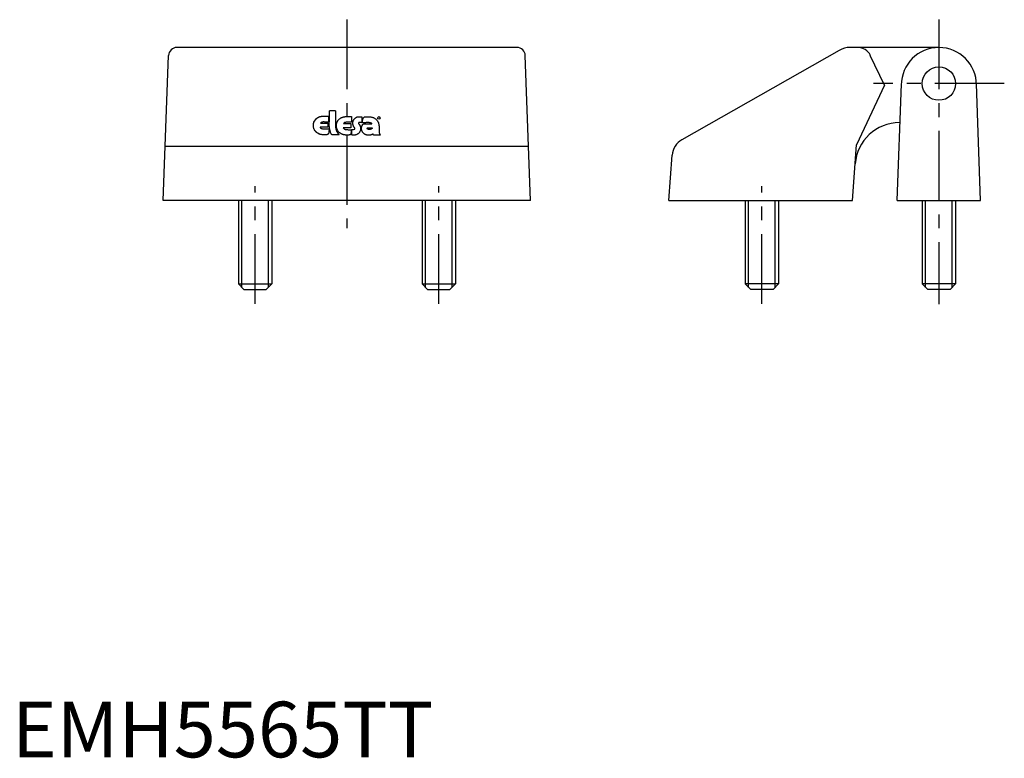
# Model space of a CAD drawing. Extents: x 1 to 346, y 0 to 228.
# Drawn here: x 1 to 178, y 0 to 133 of the extents above; entities that cross this region are included whole.
import ezdxf

# ---------------------------------------------------------------- set-up
doc = ezdxf.new("R2010")
doc.units = 0
doc.header["$LTSCALE"] = 10
doc.header["$MEASUREMENT"] = 0
doc.linetypes.add('CENTER', pattern=[2, 1.25, -0.25, 0.25, -0.25])
doc.layers.get('0').update_dxf_attribs({"linetype": 'CONTINUOUS'})
doc.layers.add('1', color=1, linetype='CENTER')
doc.layers.add('3', color=3, linetype='CONTINUOUS')
doc.styles.add('Standard1', font='ARIAL.TTF')

msp = doc.modelspace()

# ---------------------------------------------------------------- linework, layer by layer
for p, q in [((90.72, 127.6), (29.63, 127.6)), ((153.53, 127.6), (150.59, 127.6)), ((156.73, 127.6), (150.59, 127.6)), ((166.53, 127.6), (153.53, 127.6)), ((27.17, 100.1), (28.13, 126.15)), ((93.17, 100.1), (92.22, 126.15)), ((148.61, 127.07), (120.36, 111.02)), ((156.78, 120.85), (154.21, 126.18)), ((156.78, 120.85), (151.73, 110.1)), ((159.03, 100.1), (159.79, 121.09)), ((174.03, 100.1), (173.28, 121.09)), ((159.54, 114.1), (159.47, 114.1)), ((151.03, 100.1), (151.73, 110.1)), ((118.03, 100.1), (118.6, 108.22)), ((93.17, 100.1), (27.17, 100.1)), ((40.67, 100.1), (40.67, 85.1)), ((46.67, 100.1), (46.67, 85.1)), ((73.67, 100.1), (73.67, 85.1)), ((79.67, 100.1), (79.67, 85.1)), ((118.03, 100.1), (151.03, 100.1)), ((131.73, 100.1), (131.73, 85.1)), ((137.73, 100.1), (137.73, 85.1)), ((159.03, 100.1), (174.03, 100.1)), ((163.53, 100.1), (163.53, 85.1)), ((169.53, 100.1), (169.53, 85.1)), ((40.67, 85.1), (41.67, 84.1)), ((40.67, 85.1), (46.67, 85.1)), ((46.67, 85.1), (45.67, 84.1)), ((73.67, 85.1), (79.67, 85.1)), ((73.67, 85.1), (74.67, 84.1)), ((79.67, 85.1), (78.67, 84.1)), ((131.73, 85.1), (132.73, 84.1)), ((137.73, 85.1), (131.73, 85.1)), ((137.73, 85.1), (136.73, 84.1)), ((169.53, 85.1), (163.53, 85.1)), ((163.53, 85.1), (164.53, 84.1)), ((169.53, 85.1), (168.53, 84.1)), ((41.67, 84.1), (45.67, 84.1)), ((74.67, 84.1), (78.67, 84.1)), ((136.73, 84.1), (132.73, 84.1)), ((168.53, 84.1), (164.53, 84.1))]:
    msp.add_line(p, q)
msp.add_circle((166.53, 121.1), 3)
for centre, radius, start, end in [((29.63, 126.1), 1.5, 90, 178.0215), ((90.72, 126.1), 1.5, 1.9785, 90), ((150.59, 123.6), 4, 90, 119.6008), ((151.96, 125.1), 2.5, 25.71, 90), ((166.53, 120.85), 6.75, 0, 180), ((159.47, 106.1), 8, 90, 176.0219), ((122.09, 107.98), 3.5, 119.6008, 176.0219)]:
    msp.add_arc(centre, radius, start, end)
at = {"layer": '1'}
for p, q in [((60.17, 132.6), (60.17, 115.18)), ((166.53, 132.6), (166.53, 81.45)), ((178.28, 121.1), (154.78, 121.1)), ((60.17, 111.84), (60.17, 95.1)), ((43.67, 81.53), (43.67, 102.67)), ((76.67, 81.53), (76.67, 102.67)), ((134.73, 81.53), (134.73, 102.67))]:
    msp.add_line(p, q, dxfattribs=at)
at = {"layer": '3'}
for p, q in [((54.91, 114.98), (54.93, 115)), ((54.93, 115), (54.98, 115.03)), ((54.98, 115.03), (54.99, 115.03)), ((54.99, 115.03), (55.01, 115.04)), ((55.01, 115.04), (55.03, 115.06)), ((55.03, 115.06), (55.05, 115.07)), ((55.05, 115.07), (55.07, 115.07)), ((55.07, 115.07), (55.09, 115.09)), ((55.09, 115.09), (55.11, 115.09)), ((55.11, 115.09), (55.13, 115.1)), ((55.13, 115.1), (55.14, 115.11)), ((55.14, 115.11), (55.17, 115.12)), ((55.17, 115.12), (55.19, 115.13)), ((55.19, 115.13), (55.2, 115.13)), ((55.2, 115.13), (55.22, 115.15)), ((55.22, 115.15), (55.24, 115.16)), ((55.24, 115.16), (55.28, 115.18)), ((55.28, 115.18), (55.31, 115.19)), ((55.31, 115.19), (55.34, 115.19)), ((55.34, 115.19), (55.37, 115.2)), ((55.37, 115.2), (55.4, 115.21)), ((55.4, 115.21), (55.43, 115.21)), ((55.43, 115.21), (55.46, 115.22)), ((55.46, 115.22), (55.49, 115.22)), ((55.49, 115.22), (55.52, 115.22)), ((55.52, 115.22), (55.55, 115.23)), ((55.55, 115.23), (55.58, 115.24)), ((55.58, 115.24), (55.61, 115.24)), ((55.61, 115.24), (55.64, 115.24)), ((55.64, 115.24), (55.67, 115.25)), ((55.67, 115.25), (55.7, 115.25)), ((55.7, 115.25), (55.76, 115.25)), ((55.76, 115.25), (56.87, 115.26)), ((55.76, 115.25), (55.76, 115.25)), ((56.87, 115.26), (56.86, 114.22)), ((58.1, 116.24), (57.02, 116.24)), ((57.04, 115.04), (57.02, 116.24)), ((57.04, 114.89), (57.04, 115.04)), ((58.1, 116.24), (58.1, 116.04)), ((58.1, 116.04), (58.1, 115.78)), ((58.1, 115.78), (58.1, 115.55)), ((58.1, 115.55), (58.1, 115.31)), ((58.1, 115.31), (58.11, 115.06)), ((58.11, 115.06), (58.11, 114.81)), ((59.14, 114.98), (59.22, 115.01)), ((59.22, 115.01), (59.3, 115.04)), ((59.3, 115.04), (59.38, 115.07)), ((59.38, 115.07), (59.47, 115.1)), ((59.47, 115.1), (59.55, 115.12)), ((59.55, 115.12), (59.73, 115.16)), ((59.73, 115.16), (59.74, 115.16)), ((59.74, 115.16), (59.74, 115.16)), ((59.74, 115.16), (59.75, 115.16)), ((59.75, 115.16), (59.76, 115.16)), ((59.76, 115.16), (59.77, 115.16)), ((59.77, 115.16), (59.78, 115.16)), ((59.77, 115.16), (59.77, 115.16)), ((59.78, 115.16), (59.79, 115.16)), ((59.79, 115.16), (59.79, 115.16)), ((59.79, 115.16), (59.8, 115.16)), ((59.8, 115.17), (59.81, 115.17)), ((59.8, 115.17), (59.8, 115.17)), ((59.8, 115.16), (59.8, 115.17)), ((59.81, 115.17), (59.82, 115.17)), ((59.82, 115.17), (59.83, 115.18)), ((59.83, 115.18), (59.83, 115.18)), ((59.83, 115.18), (60.98, 115.18)), ((60.98, 115.18), (60.99, 115.11)), ((60.99, 115.11), (61, 115.05)), ((61, 115.05), (61, 114.99)), ((61, 114.99), (61, 114.92)), ((61.77, 114.98), (61.82, 115.02)), ((61.82, 115.02), (61.89, 115.05)), ((61.89, 115.05), (61.95, 115.08)), ((61.95, 115.08), (62.01, 115.11)), ((62.01, 115.11), (62.08, 115.13)), ((62.08, 115.13), (62.22, 115.16)), ((62.22, 115.16), (62.25, 115.16)), ((62.25, 115.16), (62.29, 115.16)), ((62.29, 115.16), (62.34, 115.16)), ((62.34, 115.16), (62.38, 115.16)), ((62.38, 115.16), (62.42, 115.16)), ((62.42, 115.16), (62.46, 115.16)), ((62.46, 115.16), (62.5, 115.16)), ((62.5, 115.16), (62.54, 115.16)), ((62.54, 115.16), (62.58, 115.16)), ((62.58, 115.16), (62.62, 115.16)), ((62.62, 115.16), (62.67, 115.16)), ((62.67, 115.16), (62.7, 115.16)), ((62.7, 115.16), (62.74, 115.16)), ((62.74, 115.16), (62.79, 115.16)), ((62.79, 115.16), (62.87, 115.16)), ((62.87, 115.16), (62.87, 114.12)), ((63.11, 114.92), (63.33, 115.12)), ((63.33, 115.12), (63.38, 115.13)), ((63.38, 115.13), (63.43, 115.13)), ((63.43, 115.13), (63.48, 115.14)), ((63.48, 115.14), (63.53, 115.14)), ((63.53, 115.14), (63.58, 115.14)), ((63.58, 115.14), (63.63, 115.15)), ((63.63, 115.15), (63.68, 115.15)), ((63.68, 115.15), (63.73, 115.15)), ((63.73, 115.15), (63.78, 115.15)), ((63.78, 115.15), (63.83, 115.15)), ((63.83, 115.15), (63.88, 115.15)), ((63.88, 115.15), (63.93, 115.15)), ((63.93, 115.15), (63.98, 115.15)), ((63.98, 115.15), (64.03, 115.15)), ((64.03, 115.15), (64.13, 115.16)), ((64.13, 115.16), (64.25, 115.16)), ((64.25, 115.16), (64.37, 115.15)), ((64.37, 115.15), (64.48, 115.13)), ((64.48, 115.13), (64.6, 115.1)), ((64.6, 115.1), (64.71, 115.07)), ((64.71, 115.07), (64.81, 115.04)), ((64.81, 115.04), (64.92, 115)), ((64.92, 115), (65.02, 114.95)), ((54.15, 113.68), (54.16, 113.78)), ((54.15, 113.58), (54.15, 113.68)), ((54.15, 113.48), (54.15, 113.58)), ((54.15, 113.38), (54.15, 113.48)), ((54.17, 113.29), (54.15, 113.38)), ((54.16, 113.78), (54.17, 113.87)), ((54.17, 113.87), (54.19, 113.97)), ((54.19, 113.19), (54.17, 113.29)), ((54.19, 113.97), (54.22, 114.06)), ((54.22, 114.06), (54.25, 114.16)), ((54.25, 114.16), (54.33, 114.35)), ((54.33, 114.35), (54.34, 114.36)), ((54.34, 114.36), (54.35, 114.38)), ((54.35, 114.38), (54.36, 114.4)), ((54.36, 114.4), (54.38, 114.42)), ((54.38, 114.42), (54.39, 114.44)), ((54.39, 114.44), (54.4, 114.45)), ((54.4, 114.45), (54.41, 114.47)), ((54.41, 114.47), (54.42, 114.48)), ((54.42, 114.48), (54.44, 114.5)), ((54.44, 114.51), (54.45, 114.53)), ((54.44, 114.5), (54.44, 114.51)), ((54.45, 114.53), (54.47, 114.55)), ((54.47, 114.55), (54.48, 114.56)), ((54.48, 114.58), (54.51, 114.62)), ((54.48, 114.56), (54.48, 114.58)), ((54.51, 114.62), (54.68, 114.82)), ((54.68, 114.82), (54.7, 114.83)), ((54.7, 114.83), (54.72, 114.84)), ((54.72, 114.84), (54.74, 114.85)), ((54.74, 114.85), (54.75, 114.86)), ((54.75, 114.86), (54.77, 114.88)), ((54.77, 114.88), (54.78, 114.89)), ((54.78, 114.89), (54.8, 114.91)), ((54.8, 114.91), (54.82, 114.92)), ((54.82, 114.92), (54.83, 114.94)), ((54.83, 114.94), (54.85, 114.95)), ((54.85, 114.95), (54.87, 114.96)), ((54.87, 114.96), (54.89, 114.97)), ((54.89, 114.97), (54.91, 114.98)), ((55.35, 113.25), (55.34, 113.23)), ((55.34, 113.23), (55.34, 113.23)), ((55.34, 113.23), (55.34, 113.22)), ((55.34, 113.22), (55.35, 113.22)), ((55.36, 113.25), (55.35, 113.25)), ((55.35, 113.25), (55.35, 113.25)), ((55.37, 113.26), (55.36, 113.25)), ((55.38, 113.26), (55.37, 113.26)), ((55.55, 113.27), (55.38, 113.26)), ((55.55, 114.12), (55.41, 114.02)), ((55.41, 114.02), (55.41, 114.02)), ((55.41, 114.02), (55.41, 114.01)), ((55.41, 114.01), (55.41, 114)), ((55.41, 114), (55.41, 114)), ((55.41, 114), (55.41, 113.99)), ((55.41, 113.99), (55.42, 113.99)), ((55.42, 113.99), (55.42, 113.99)), ((55.42, 113.99), (55.42, 113.99)), ((55.42, 113.99), (56.74, 113.98)), ((55.64, 114.16), (55.55, 114.12)), ((55.64, 113.27), (55.55, 113.27)), ((55.72, 114.18), (55.64, 114.16)), ((55.72, 113.27), (55.64, 113.27)), ((55.81, 114.2), (55.72, 114.18)), ((55.81, 113.27), (55.72, 113.27)), ((55.91, 114.21), (55.81, 114.2)), ((55.9, 113.27), (55.81, 113.27)), ((55.99, 113.26), (55.9, 113.27)), ((56, 114.21), (55.91, 114.21)), ((56.08, 113.26), (55.99, 113.26)), ((56.09, 114.21), (56, 114.21)), ((56.17, 113.26), (56.08, 113.26)), ((56.2, 114.2), (56.09, 114.21)), ((56.26, 113.26), (56.17, 113.26)), ((56.29, 114.2), (56.2, 114.2)), ((56.35, 113.26), (56.26, 113.26)), ((56.39, 114.2), (56.29, 114.2)), ((56.44, 113.26), (56.35, 113.26)), ((56.49, 114.19), (56.39, 114.2)), ((56.53, 113.26), (56.44, 113.26)), ((56.58, 114.19), (56.49, 114.19)), ((56.61, 113.26), (56.53, 113.26)), ((56.68, 114.19), (56.58, 114.19)), ((56.7, 113.27), (56.61, 113.26)), ((56.77, 114.2), (56.68, 114.19)), ((56.78, 113.28), (56.7, 113.27)), ((56.74, 113.98), (56.74, 113.94)), ((56.74, 113.94), (56.76, 113.9)), ((56.76, 113.9), (56.76, 113.85)), ((56.76, 113.85), (56.76, 113.81)), ((56.76, 113.81), (56.77, 113.76)), ((56.86, 114.22), (56.77, 114.2)), ((56.77, 113.76), (56.77, 113.72)), ((56.77, 113.72), (56.77, 113.67)), ((56.77, 113.67), (56.77, 113.63)), ((56.77, 113.63), (56.77, 113.58)), ((56.77, 113.58), (56.77, 113.54)), ((56.77, 113.54), (56.77, 113.49)), ((56.77, 113.49), (56.77, 113.44)), ((56.77, 113.44), (56.77, 113.4)), ((56.77, 113.4), (56.77, 113.36)), ((56.77, 113.36), (56.78, 113.28)), ((57.01, 114.08), (57.02, 114.33)), ((57.01, 113.83), (57.01, 114.08)), ((57.01, 113.59), (57.01, 113.83)), ((57.03, 113.36), (57.01, 113.59)), ((57.02, 114.33), (57.03, 114.6)), ((57.03, 114.6), (57.04, 114.89)), ((57.05, 113.13), (57.03, 113.36)), ((58.11, 114.81), (58.12, 114.56)), ((58.12, 114.56), (58.12, 114.32)), ((58.12, 114.32), (58.12, 114.09)), ((58.12, 114.09), (58.12, 113.87)), ((58.12, 113.87), (58.12, 113.67)), ((58.12, 113.67), (58.13, 113.49)), ((58.13, 113.49), (58.13, 113.34)), ((58.13, 113.34), (58.13, 113.22)), ((58.27, 113.62), (58.28, 113.68)), ((58.27, 113.57), (58.27, 113.62)), ((58.27, 113.52), (58.27, 113.57)), ((58.27, 113.46), (58.27, 113.52)), ((58.27, 113.4), (58.27, 113.46)), ((58.28, 113.35), (58.27, 113.4)), ((58.28, 113.78), (58.3, 113.84)), ((58.28, 113.73), (58.28, 113.78)), ((58.28, 113.68), (58.28, 113.73)), ((58.28, 113.29), (58.28, 113.35)), ((58.29, 113.24), (58.28, 113.29)), ((58.33, 113.08), (58.29, 113.24)), ((58.3, 113.89), (58.31, 113.94)), ((58.3, 113.84), (58.3, 113.89)), ((58.31, 113.94), (58.33, 113.99)), ((58.33, 113.99), (58.36, 114.1)), ((58.36, 114.1), (58.37, 114.12)), ((58.37, 114.12), (58.38, 114.14)), ((58.38, 114.14), (58.39, 114.17)), ((58.39, 114.17), (58.4, 114.19)), ((58.4, 114.19), (58.42, 114.21)), ((58.42, 114.21), (58.43, 114.24)), ((58.43, 114.24), (58.44, 114.26)), ((58.44, 114.26), (58.45, 114.29)), ((58.45, 114.29), (58.46, 114.31)), ((58.46, 114.31), (58.48, 114.33)), ((58.48, 114.33), (58.49, 114.36)), ((58.49, 114.36), (58.5, 114.38)), ((58.5, 114.38), (58.51, 114.41)), ((58.51, 114.41), (58.52, 114.43)), ((58.52, 114.43), (58.55, 114.48)), ((58.55, 114.48), (58.61, 114.55)), ((58.61, 114.55), (58.67, 114.62)), ((58.67, 114.62), (58.73, 114.68)), ((58.73, 114.68), (58.79, 114.74)), ((58.79, 114.74), (58.86, 114.79)), ((58.86, 114.79), (58.93, 114.85)), ((58.93, 114.85), (59, 114.89)), ((59, 114.89), (59.07, 114.94)), ((59.07, 114.94), (59.14, 114.98)), ((59.67, 114.05), (59.53, 113.94)), ((59.53, 113.94), (59.53, 113.94)), ((59.53, 113.94), (59.53, 113.93)), ((59.53, 113.93), (59.53, 113.93)), ((59.53, 113.93), (59.53, 113.92)), ((59.53, 113.92), (59.53, 113.92)), ((59.53, 113.92), (59.53, 113.91)), ((59.53, 113.91), (59.54, 113.91)), ((59.54, 113.91), (59.54, 113.91)), ((59.54, 113.91), (59.55, 113.91)), ((59.55, 113.91), (59.56, 113.91)), ((59.56, 113.91), (60.88, 113.91)), ((59.75, 114.09), (59.67, 114.05)), ((59.83, 114.12), (59.75, 114.09)), ((59.92, 114.14), (59.83, 114.12)), ((60.01, 114.15), (59.92, 114.14)), ((60.11, 114.17), (60.01, 114.15)), ((60.2, 114.17), (60.11, 114.17)), ((60.3, 114.17), (60.2, 114.17)), ((60.4, 114.17), (60.3, 114.17)), ((60.5, 114.17), (60.4, 114.17)), ((60.6, 114.16), (60.5, 114.17)), ((60.71, 114.16), (60.6, 114.16)), ((60.8, 114.16), (60.71, 114.16)), ((60.9, 114.17), (60.8, 114.16)), ((60.88, 113.91), (60.88, 113.85)), ((60.88, 113.85), (60.88, 113.79)), ((60.88, 113.79), (60.89, 113.74)), ((60.89, 113.74), (60.89, 113.7)), ((60.89, 113.7), (60.89, 113.65)), ((60.89, 113.65), (60.89, 113.61)), ((60.89, 113.61), (60.89, 113.57)), ((60.89, 113.57), (60.89, 113.53)), ((60.89, 113.53), (60.89, 113.5)), ((60.89, 113.5), (60.89, 113.46)), ((60.89, 113.46), (60.89, 113.43)), ((60.89, 113.43), (60.89, 113.39)), ((60.89, 113.39), (60.9, 113.35)), ((61.01, 114.18), (60.9, 114.17)), ((60.9, 113.35), (60.9, 113.32)), ((60.9, 113.32), (60.9, 113.25)), ((60.9, 113.25), (60.9, 113.24)), ((60.9, 113.24), (60.9, 113.23)), ((60.9, 113.23), (60.9, 113.23)), ((60.9, 113.23), (60.9, 113.22)), ((60.9, 113.22), (60.9, 113.22)), ((61, 114.49), (60.99, 114.42)), ((60.99, 114.42), (61, 114.36)), ((61, 114.92), (61, 114.86)), ((61, 114.86), (61, 114.8)), ((61, 114.8), (61, 114.74)), ((61, 114.74), (61, 114.68)), ((61, 114.68), (61, 114.62)), ((61, 114.62), (61, 114.55)), ((61, 114.55), (61, 114.49)), ((61, 114.36), (61, 114.3)), ((61, 114.3), (61.01, 114.18)), ((61.23, 114.09), (61.25, 114.22)), ((61.23, 114.02), (61.23, 114.09)), ((61.23, 113.96), (61.23, 114.02)), ((61.24, 113.89), (61.23, 113.96)), ((61.24, 113.82), (61.24, 113.89)), ((61.25, 113.76), (61.24, 113.82)), ((61.25, 114.22), (61.26, 114.24)), ((61.27, 113.69), (61.25, 113.76)), ((61.26, 114.24), (61.27, 114.26)), ((61.27, 114.27), (61.28, 114.29)), ((61.27, 114.26), (61.27, 114.27)), ((61.28, 113.63), (61.27, 113.69)), ((61.28, 114.33), (61.29, 114.34)), ((61.28, 114.31), (61.28, 114.33)), ((61.28, 114.29), (61.28, 114.31)), ((61.3, 113.57), (61.28, 113.63)), ((61.29, 114.36), (61.3, 114.38)), ((61.29, 114.34), (61.29, 114.36)), ((61.3, 114.41), (61.31, 114.42)), ((61.3, 114.39), (61.3, 114.41)), ((61.3, 114.38), (61.3, 114.39)), ((61.33, 113.5), (61.3, 113.57)), ((61.31, 114.44), (61.32, 114.45)), ((61.31, 114.42), (61.31, 114.44)), ((61.32, 114.45), (61.34, 114.48)), ((61.35, 113.45), (61.33, 113.5)), ((61.34, 114.53), (61.34, 114.54)), ((61.34, 114.54), (61.35, 114.54)), ((61.34, 114.52), (61.34, 114.53)), ((61.34, 114.53), (61.34, 114.53)), ((61.34, 114.51), (61.34, 114.52)), ((61.34, 114.5), (61.34, 114.51)), ((61.34, 114.51), (61.34, 114.51)), ((61.34, 114.49), (61.34, 114.5)), ((61.34, 114.5), (61.34, 114.5)), ((61.34, 114.48), (61.34, 114.49)), ((61.34, 114.48), (61.34, 114.48)), ((61.35, 114.54), (61.35, 114.55)), ((61.35, 114.55), (61.36, 114.55)), ((61.38, 113.39), (61.35, 113.45)), ((61.36, 114.56), (61.4, 114.61)), ((61.36, 114.55), (61.36, 114.56)), ((61.41, 113.34), (61.38, 113.39)), ((61.4, 114.61), (61.43, 114.66)), ((61.45, 113.29), (61.41, 113.34)), ((61.43, 114.66), (61.48, 114.71)), ((61.48, 113.24), (61.45, 113.29)), ((61.48, 114.71), (61.52, 114.77)), ((61.59, 113.14), (61.48, 113.24)), ((61.52, 114.77), (61.57, 114.82)), ((61.57, 114.82), (61.61, 114.86)), ((61.61, 114.86), (61.66, 114.9)), ((61.66, 114.9), (61.72, 114.94)), ((61.72, 114.94), (61.77, 114.98)), ((62.28, 113.99), (62.27, 113.98)), ((62.27, 113.98), (62.27, 113.97)), ((62.27, 113.97), (62.27, 113.95)), ((62.27, 113.95), (62.28, 113.94)), ((62.29, 114.04), (62.28, 114.03)), ((62.28, 114.03), (62.28, 114.02)), ((62.28, 114.02), (62.28, 114)), ((62.28, 114), (62.28, 113.99)), ((62.28, 113.94), (62.28, 113.93)), ((62.28, 113.93), (62.29, 113.9)), ((62.3, 114.06), (62.29, 114.05)), ((62.29, 114.05), (62.29, 114.04)), ((62.29, 113.9), (62.3, 113.88)), ((62.31, 114.07), (62.3, 114.06)), ((62.3, 113.88), (62.31, 113.87)), ((62.32, 114.08), (62.31, 114.07)), ((62.31, 113.87), (62.32, 113.86)), ((62.33, 114.09), (62.32, 114.08)), ((62.32, 113.86), (62.33, 113.85)), ((62.4, 114.09), (62.33, 114.09)), ((62.33, 113.85), (62.34, 113.83)), ((62.34, 113.83), (62.35, 113.82)), ((62.35, 113.82), (62.37, 113.8)), ((62.37, 113.8), (62.38, 113.79)), ((62.38, 113.79), (62.39, 113.77)), ((62.39, 113.77), (62.4, 113.75)), ((62.43, 114.1), (62.4, 114.09)), ((62.4, 113.75), (62.41, 113.74)), ((62.41, 113.74), (62.43, 113.72)), ((62.46, 114.1), (62.43, 114.1)), ((62.43, 113.72), (62.43, 113.7)), ((62.43, 113.7), (62.44, 113.69)), ((62.44, 113.69), (62.47, 113.66)), ((62.49, 114.1), (62.46, 114.1)), ((62.47, 113.66), (62.5, 113.59)), ((62.52, 114.1), (62.49, 114.1)), ((62.5, 113.59), (62.53, 113.52)), ((62.55, 114.1), (62.52, 114.1)), ((62.53, 113.52), (62.56, 113.44)), ((62.58, 114.1), (62.55, 114.1)), ((62.56, 113.44), (62.58, 113.37)), ((62.61, 114.1), (62.58, 114.1)), ((62.58, 113.37), (62.6, 113.3)), ((62.6, 113.3), (62.61, 113.23)), ((62.65, 114.09), (62.61, 114.1)), ((62.61, 113.23), (62.62, 113.15)), ((62.68, 114.09), (62.65, 114.09)), ((62.73, 114.09), (62.68, 114.09)), ((62.77, 114.09), (62.73, 114.09)), ((62.82, 114.09), (62.77, 114.09)), ((62.81, 113.2), (62.82, 113.26)), ((62.87, 114.1), (62.82, 114.09)), ((62.82, 113.26), (62.83, 113.32)), ((62.83, 113.32), (62.84, 113.38)), ((62.84, 113.38), (62.86, 113.44)), ((62.86, 113.44), (62.88, 113.49)), ((62.87, 114.12), (62.87, 114.11)), ((62.87, 114.11), (62.88, 114.11)), ((62.93, 114.11), (62.87, 114.1)), ((62.88, 114.11), (62.89, 114.12)), ((62.88, 113.49), (62.9, 113.55)), ((62.89, 114.12), (62.91, 114.16)), ((62.9, 113.55), (62.92, 113.6)), ((62.91, 114.16), (62.94, 114.21)), ((62.92, 113.6), (62.95, 113.65)), ((63.15, 114.08), (62.93, 114.11)), ((62.94, 114.21), (62.96, 114.26)), ((62.95, 113.65), (62.97, 113.7)), ((62.96, 114.26), (62.97, 114.31)), ((62.97, 114.31), (62.98, 114.36)), ((62.97, 113.7), (63, 113.75)), ((62.98, 114.36), (62.99, 114.41)), ((62.99, 114.41), (63, 114.46)), ((63, 114.51), (63.01, 114.57)), ((63, 114.46), (63, 114.51)), ((63, 113.75), (63.08, 113.84)), ((63.01, 114.57), (63.02, 114.62)), ((63.02, 114.62), (63.03, 114.67)), ((63.03, 114.72), (63.05, 114.77)), ((63.03, 114.67), (63.03, 114.72)), ((63.05, 114.77), (63.06, 114.82)), ((63.06, 114.82), (63.11, 114.92)), ((63.08, 113.84), (63.08, 113.85)), ((63.08, 113.85), (63.09, 113.85)), ((63.08, 113.84), (63.08, 113.84)), ((63.09, 113.85), (63.09, 113.85)), ((63.09, 113.85), (63.1, 113.85)), ((63.1, 113.85), (63.11, 113.85)), ((63.11, 113.85), (63.12, 113.86)), ((63.11, 113.85), (63.11, 113.85)), ((63.12, 113.86), (64.66, 113.88)), ((63.26, 114.08), (63.15, 114.08)), ((63.38, 114.08), (63.26, 114.08)), ((63.49, 114.08), (63.38, 114.08)), ((63.6, 114.09), (63.49, 114.08)), ((63.72, 114.09), (63.6, 114.09)), ((63.83, 114.1), (63.72, 114.09)), ((63.95, 114.1), (63.83, 114.1)), ((64.06, 114.1), (63.95, 114.1)), ((64.17, 114.09), (64.06, 114.1)), ((64.28, 114.08), (64.17, 114.09)), ((64.38, 114.06), (64.28, 114.08)), ((64.48, 114.02), (64.38, 114.06)), ((64.57, 113.97), (64.48, 114.02)), ((64.67, 113.92), (64.57, 113.97)), ((64.66, 113.91), (64.67, 113.92)), ((64.66, 113.9), (64.66, 113.91)), ((64.66, 113.89), (64.66, 113.9)), ((64.66, 113.9), (64.66, 113.9)), ((64.66, 113.88), (64.66, 113.89)), ((64.66, 113.88), (64.66, 113.88)), ((65.02, 114.95), (65.11, 114.9)), ((65.11, 114.9), (65.2, 114.84)), ((65.2, 114.84), (65.29, 114.78)), ((65.29, 114.78), (65.37, 114.71)), ((65.37, 114.71), (65.45, 114.64)), ((65.45, 114.64), (65.52, 114.56)), ((65.52, 114.56), (65.65, 114.4)), ((65.65, 114.4), (65.75, 114.26)), ((65.75, 114.26), (65.82, 114.11)), ((65.82, 114.11), (65.87, 113.96)), ((65.87, 113.96), (65.91, 113.8)), ((65.91, 113.8), (65.93, 113.63)), ((65.93, 113.63), (65.94, 113.47)), ((65.94, 113.47), (65.94, 113.3)), ((65.94, 113.3), (65.94, 113.13)), ((54.21, 113.1), (54.19, 113.19)), ((54.24, 113), (54.21, 113.1)), ((54.28, 112.91), (54.24, 113)), ((54.33, 112.82), (54.28, 112.91)), ((54.35, 112.79), (54.33, 112.82)), ((54.35, 112.78), (54.35, 112.79)), ((54.36, 112.76), (54.35, 112.78)), ((54.37, 112.75), (54.36, 112.76)), ((54.38, 112.73), (54.37, 112.75)), ((54.39, 112.72), (54.38, 112.73)), ((54.39, 112.7), (54.39, 112.72)), ((54.4, 112.68), (54.39, 112.7)), ((54.41, 112.67), (54.4, 112.68)), ((54.42, 112.66), (54.41, 112.67)), ((54.43, 112.64), (54.42, 112.66)), ((54.44, 112.63), (54.43, 112.64)), ((54.45, 112.62), (54.44, 112.63)), ((54.46, 112.61), (54.45, 112.62)), ((54.48, 112.6), (54.46, 112.61)), ((54.51, 112.54), (54.48, 112.6)), ((54.54, 112.51), (54.51, 112.54)), ((54.56, 112.48), (54.54, 112.51)), ((54.59, 112.45), (54.56, 112.48)), ((54.62, 112.42), (54.59, 112.45)), ((54.65, 112.39), (54.62, 112.42)), ((54.68, 112.36), (54.65, 112.39)), ((54.71, 112.33), (54.68, 112.36)), ((54.74, 112.31), (54.71, 112.33)), ((54.77, 112.28), (54.74, 112.31)), ((54.8, 112.25), (54.77, 112.28)), ((54.83, 112.23), (54.8, 112.25)), ((54.86, 112.21), (54.83, 112.23)), ((54.89, 112.19), (54.86, 112.21)), ((54.93, 112.17), (54.89, 112.19)), ((55.1, 112.07), (54.93, 112.17)), ((55.19, 112.03), (55.1, 112.07)), ((55.29, 112), (55.19, 112.03)), ((55.39, 111.97), (55.29, 112)), ((55.35, 113.22), (55.35, 113.2)), ((55.35, 113.2), (55.36, 113.2)), ((55.36, 113.2), (55.36, 113.19)), ((55.36, 113.19), (55.36, 113.19)), ((55.36, 113.19), (55.37, 113.17)), ((55.37, 113.17), (55.37, 113.17)), ((55.37, 113.17), (55.38, 113.16)), ((55.38, 113.16), (55.46, 113.1)), ((55.49, 111.95), (55.39, 111.97)), ((55.46, 113.1), (55.55, 113.05)), ((55.6, 111.93), (55.49, 111.95)), ((55.55, 113.05), (55.66, 113.01)), ((55.7, 111.92), (55.6, 111.93)), ((55.66, 113.01), (55.78, 112.99)), ((55.81, 111.91), (55.7, 111.92)), ((55.78, 112.99), (55.9, 112.96)), ((55.91, 111.91), (55.81, 111.91)), ((55.9, 112.96), (56.02, 112.95)), ((56.02, 111.9), (55.91, 111.91)), ((56.02, 112.95), (56.14, 112.95)), ((56.12, 111.9), (56.02, 111.9)), ((56.23, 111.91), (56.12, 111.9)), ((56.14, 112.95), (56.27, 112.95)), ((56.34, 111.91), (56.23, 111.91)), ((56.27, 112.95), (56.39, 112.95)), ((56.45, 111.91), (56.34, 111.91)), ((56.39, 112.95), (56.51, 112.95)), ((56.56, 111.92), (56.45, 111.91)), ((56.51, 112.95), (56.62, 112.96)), ((56.6, 111.92), (56.56, 111.92)), ((56.62, 111.94), (56.6, 111.92)), ((56.62, 112.96), (56.73, 112.96)), ((56.65, 111.94), (56.62, 111.94)), ((56.67, 111.95), (56.65, 111.94)), ((56.7, 111.97), (56.67, 111.95)), ((56.72, 111.98), (56.7, 111.97)), ((56.74, 111.99), (56.72, 111.98)), ((56.73, 112.96), (56.82, 112.97)), ((56.76, 112), (56.74, 111.99)), ((56.78, 112.02), (56.76, 112)), ((56.8, 112.04), (56.78, 112.02)), ((56.82, 112.06), (56.8, 112.04)), ((56.82, 112.97), (56.91, 112.98)), ((56.83, 112.07), (56.82, 112.06)), ((56.85, 112.09), (56.83, 112.07)), ((56.86, 112.12), (56.85, 112.09)), ((56.88, 112.14), (56.86, 112.12)), ((56.9, 112.24), (56.88, 112.14)), ((56.91, 112.3), (56.9, 112.24)), ((56.91, 112.98), (57.03, 112.98)), ((56.92, 112.35), (56.91, 112.3)), ((56.93, 112.41), (56.92, 112.35)), ((56.94, 112.46), (56.93, 112.41)), ((56.95, 112.58), (56.94, 112.52)), ((56.94, 112.52), (56.94, 112.46)), ((56.97, 112.69), (56.95, 112.64)), ((56.95, 112.64), (56.95, 112.58)), ((56.98, 112.79), (56.97, 112.75)), ((56.97, 112.75), (56.97, 112.69)), ((56.99, 112.84), (56.98, 112.79)), ((57, 112.89), (56.99, 112.84)), ((57.01, 112.94), (57, 112.89)), ((57.03, 112.98), (57.01, 112.94)), ((57.09, 112.9), (57.05, 113.13)), ((57.14, 112.67), (57.09, 112.9)), ((57.21, 112.45), (57.14, 112.67)), ((57.3, 112.21), (57.21, 112.45)), ((57.41, 111.97), (57.3, 112.21)), ((57.42, 111.97), (57.41, 111.97)), ((57.43, 111.97), (57.42, 111.97)), ((57.42, 111.97), (57.42, 111.97)), ((57.44, 111.97), (57.43, 111.97)), ((57.44, 111.96), (57.44, 111.97)), ((57.45, 111.96), (57.44, 111.96)), ((57.44, 111.96), (57.44, 111.96)), ((57.45, 111.95), (57.45, 111.96)), ((57.45, 111.96), (57.45, 111.96)), ((57.45, 111.94), (57.45, 111.95)), ((57.46, 111.94), (57.45, 111.94)), ((57.46, 111.93), (57.46, 111.94)), ((57.47, 111.92), (57.46, 111.93)), ((57.47, 111.91), (57.47, 111.92)), ((57.47, 111.92), (57.47, 111.92)), ((57.48, 111.91), (57.47, 111.91)), ((57.47, 111.91), (57.47, 111.91)), ((58.79, 111.91), (57.48, 111.91)), ((58.13, 113.22), (58.15, 113.08)), ((58.15, 113.08), (58.15, 113.04)), ((58.15, 113.04), (58.16, 113)), ((58.16, 113), (58.18, 112.96)), ((58.18, 112.96), (58.19, 112.92)), ((58.19, 112.92), (58.2, 112.88)), ((58.2, 112.88), (58.21, 112.84)), ((58.21, 112.84), (58.22, 112.81)), ((58.22, 112.81), (58.24, 112.77)), ((58.24, 112.77), (58.25, 112.73)), ((58.25, 112.73), (58.26, 112.7)), ((58.26, 112.7), (58.27, 112.66)), ((58.27, 112.66), (58.29, 112.63)), ((58.29, 112.63), (58.3, 112.6)), ((58.3, 112.6), (58.31, 112.56)), ((58.31, 112.56), (58.35, 112.51)), ((58.36, 113), (58.33, 113.08)), ((58.35, 112.51), (58.37, 112.46)), ((58.39, 112.92), (58.36, 113)), ((58.37, 112.46), (58.39, 112.41)), ((58.42, 112.85), (58.39, 112.92)), ((58.39, 112.41), (58.42, 112.37)), ((58.45, 112.78), (58.42, 112.85)), ((58.42, 112.37), (58.44, 112.33)), ((58.44, 112.33), (58.46, 112.29)), ((58.49, 112.71), (58.45, 112.78)), ((58.46, 112.29), (58.49, 112.25)), ((58.53, 112.64), (58.49, 112.71)), ((58.49, 112.25), (58.52, 112.21)), ((58.52, 112.21), (58.55, 112.18)), ((58.58, 112.58), (58.53, 112.64)), ((58.55, 112.18), (58.57, 112.15)), ((58.57, 112.15), (58.6, 112.11)), ((58.62, 112.51), (58.58, 112.58)), ((58.6, 112.11), (58.63, 112.07)), ((58.67, 112.45), (58.62, 112.51)), ((58.63, 112.07), (58.66, 112.04)), ((58.66, 112.04), (58.69, 112.01)), ((58.73, 112.39), (58.67, 112.45)), ((58.69, 112.01), (58.72, 111.97)), ((58.72, 111.97), (58.79, 111.91)), ((58.79, 112.34), (58.73, 112.39)), ((58.85, 112.28), (58.79, 112.34)), ((58.91, 112.24), (58.85, 112.28)), ((58.99, 112.19), (58.91, 112.24)), ((59.05, 112.15), (58.99, 112.19)), ((59.08, 112.12), (59.05, 112.15)), ((59.11, 112.1), (59.08, 112.12)), ((59.14, 112.09), (59.11, 112.1)), ((59.17, 112.07), (59.14, 112.09)), ((59.21, 112.05), (59.17, 112.07)), ((59.24, 112.03), (59.21, 112.05)), ((59.28, 112.01), (59.24, 112.03)), ((59.31, 112), (59.28, 112.01)), ((59.34, 111.98), (59.31, 112)), ((59.38, 111.97), (59.34, 111.98)), ((59.41, 111.96), (59.38, 111.97)), ((59.45, 111.94), (59.41, 111.96)), ((59.49, 111.93), (59.45, 111.94)), ((59.53, 111.92), (59.49, 111.93)), ((60.89, 113.18), (59.52, 113.17)), ((59.52, 113.17), (59.52, 113.16)), ((59.52, 113.16), (59.52, 113.13)), ((59.52, 113.13), (59.53, 113.11)), ((59.53, 113.11), (59.55, 113.09)), ((59.68, 111.9), (59.53, 111.92)), ((59.55, 113.09), (59.58, 113.07)), ((59.58, 113.07), (59.59, 113.05)), ((59.59, 113.05), (59.62, 113.02)), ((59.62, 113.02), (59.65, 113)), ((59.65, 113), (59.67, 112.98)), ((59.67, 112.98), (59.7, 112.96)), ((59.76, 111.89), (59.68, 111.9)), ((59.7, 112.96), (59.73, 112.93)), ((59.73, 112.93), (59.76, 112.92)), ((59.76, 112.92), (59.78, 112.9)), ((59.84, 111.88), (59.76, 111.89)), ((59.78, 112.9), (59.8, 112.89)), ((59.8, 112.89), (59.83, 112.87)), ((59.83, 112.87), (59.94, 112.85)), ((59.92, 111.86), (59.84, 111.88)), ((60.01, 111.86), (59.92, 111.86)), ((59.94, 112.85), (60.06, 112.84)), ((60.09, 111.85), (60.01, 111.86)), ((60.06, 112.84), (60.17, 112.83)), ((60.17, 111.84), (60.09, 111.85)), ((60.17, 112.83), (60.28, 112.83)), ((60.26, 111.84), (60.17, 111.84)), ((60.33, 111.85), (60.26, 111.84)), ((60.28, 112.83), (60.39, 112.82)), ((60.42, 111.85), (60.33, 111.85)), ((60.39, 112.82), (60.5, 112.82)), ((60.5, 111.86), (60.42, 111.85)), ((60.5, 112.82), (60.6, 112.81)), ((60.58, 111.88), (60.5, 111.86)), ((60.65, 111.9), (60.58, 111.88)), ((60.6, 112.81), (60.71, 112.81)), ((60.73, 111.92), (60.65, 111.9)), ((60.71, 112.81), (60.82, 112.82)), ((60.81, 111.95), (60.73, 111.92)), ((60.86, 112.04), (60.81, 111.95)), ((60.82, 112.82), (60.93, 112.82)), ((60.87, 112.09), (60.86, 112.04)), ((60.89, 112.15), (60.87, 112.09)), ((60.9, 113.2), (60.89, 113.2)), ((60.89, 113.2), (60.89, 113.2)), ((60.89, 113.2), (60.89, 113.19)), ((60.89, 113.19), (60.89, 113.19)), ((60.89, 113.19), (60.89, 113.18)), ((60.9, 112.19), (60.89, 112.15)), ((60.9, 113.22), (60.9, 113.21)), ((60.9, 113.21), (60.9, 113.2)), ((60.91, 112.25), (60.9, 112.19)), ((60.92, 112.3), (60.91, 112.25)), ((60.93, 112.42), (60.92, 112.36)), ((60.92, 112.36), (60.92, 112.3)), ((60.93, 112.82), (61.04, 112.83)), ((60.94, 112.52), (60.93, 112.47)), ((60.93, 112.47), (60.93, 112.42)), ((60.95, 112.71), (60.94, 112.64)), ((60.94, 112.64), (60.94, 112.58)), ((60.94, 112.58), (60.94, 112.52)), ((61.04, 112.83), (61.15, 112.84)), ((61.06, 112.83), (61.04, 112.83)), ((61.06, 112.58), (61.06, 112.83)), ((61.07, 112.49), (61.06, 112.58)), ((61.07, 112.41), (61.07, 112.49)), ((61.07, 112.34), (61.07, 112.41)), ((61.07, 112.29), (61.07, 112.34)), ((61.07, 112.24), (61.07, 112.29)), ((61.07, 112.2), (61.07, 112.24)), ((61.07, 112.16), (61.07, 112.2)), ((61.07, 112.13), (61.07, 112.16)), ((61.07, 112.09), (61.07, 112.13)), ((61.07, 112.06), (61.07, 112.09)), ((61.07, 112.02), (61.07, 112.06)), ((61.07, 111.97), (61.07, 112.02)), ((61.08, 111.92), (61.07, 111.97)), ((61.09, 111.86), (61.08, 111.92)), ((61.18, 111.86), (61.09, 111.86)), ((61.15, 112.84), (61.25, 112.85)), ((61.22, 111.86), (61.18, 111.86)), ((61.27, 111.85), (61.22, 111.86)), ((61.25, 112.85), (61.37, 112.86)), ((61.31, 111.85), (61.27, 111.85)), ((61.36, 111.85), (61.31, 111.85)), ((61.4, 111.85), (61.36, 111.85)), ((61.37, 112.86), (61.59, 112.89)), ((61.45, 111.85), (61.4, 111.85)), ((61.5, 111.86), (61.45, 111.85)), ((61.55, 111.86), (61.5, 111.86)), ((61.59, 111.86), (61.55, 111.86)), ((61.6, 113.11), (61.59, 113.14)), ((61.59, 112.89), (61.6, 112.89)), ((61.64, 111.86), (61.59, 111.86)), ((61.6, 113.09), (61.6, 113.11)), ((61.6, 113.07), (61.6, 113.09)), ((61.61, 113.05), (61.6, 113.07)), ((61.6, 112.93), (61.61, 112.95)), ((61.6, 112.92), (61.6, 112.93)), ((61.6, 112.9), (61.6, 112.92)), ((61.6, 112.89), (61.6, 112.9)), ((61.61, 113.02), (61.61, 113.05)), ((61.61, 113.01), (61.61, 113.02)), ((61.61, 112.98), (61.61, 113.01)), ((61.61, 112.96), (61.61, 112.98)), ((61.61, 112.95), (61.61, 112.96)), ((61.69, 111.87), (61.64, 111.86)), ((61.73, 111.88), (61.69, 111.87)), ((61.78, 111.89), (61.73, 111.88)), ((61.83, 111.91), (61.78, 111.89)), ((61.94, 111.94), (61.83, 111.91)), ((61.99, 111.97), (61.94, 111.94)), ((62.04, 112), (61.99, 111.97)), ((62.1, 112.02), (62.04, 112)), ((62.14, 112.06), (62.1, 112.02)), ((62.19, 112.09), (62.14, 112.06)), ((62.23, 112.13), (62.19, 112.09)), ((62.28, 112.16), (62.23, 112.13)), ((62.32, 112.21), (62.28, 112.16)), ((62.36, 112.25), (62.32, 112.21)), ((62.4, 112.3), (62.36, 112.25)), ((62.43, 112.34), (62.4, 112.3)), ((62.46, 112.39), (62.43, 112.34)), ((62.49, 112.45), (62.46, 112.39)), ((62.52, 112.5), (62.49, 112.45)), ((62.58, 112.63), (62.52, 112.5)), ((62.59, 112.7), (62.58, 112.63)), ((62.61, 112.78), (62.59, 112.7)), ((62.62, 112.85), (62.61, 112.78)), ((62.62, 113.15), (62.63, 113.08)), ((62.63, 112.93), (62.62, 112.85)), ((62.63, 113.08), (62.63, 113)), ((62.63, 113), (62.63, 112.93)), ((62.79, 113.08), (62.8, 113.14)), ((62.79, 113.02), (62.79, 113.08)), ((62.79, 112.96), (62.79, 113.02)), ((62.82, 112.79), (62.79, 112.96)), ((62.8, 113.14), (62.81, 113.2)), ((62.84, 112.71), (62.82, 112.79)), ((62.87, 112.63), (62.84, 112.71)), ((62.9, 112.56), (62.87, 112.63)), ((62.93, 112.49), (62.9, 112.56)), ((62.96, 112.42), (62.93, 112.49)), ((63, 112.36), (62.96, 112.42)), ((63.05, 112.29), (63, 112.36)), ((63.09, 112.23), (63.05, 112.29)), ((63.14, 112.18), (63.09, 112.23)), ((63.19, 112.12), (63.14, 112.18)), ((63.24, 112.07), (63.19, 112.12)), ((63.3, 112.03), (63.24, 112.07)), ((63.37, 111.99), (63.3, 112.03)), ((63.44, 111.95), (63.37, 111.99)), ((63.45, 111.95), (63.44, 111.95)), ((63.46, 111.95), (63.45, 111.95)), ((63.45, 111.95), (63.45, 111.95)), ((63.46, 111.94), (63.46, 111.95)), ((63.47, 111.94), (63.46, 111.94)), ((63.48, 111.94), (63.47, 111.94)), ((63.47, 111.94), (63.47, 111.94)), ((63.49, 111.93), (63.48, 111.94)), ((63.48, 111.94), (63.48, 111.94)), ((63.5, 111.92), (63.49, 111.93)), ((63.51, 111.92), (63.5, 111.92)), ((63.5, 111.92), (63.5, 111.92)), ((63.52, 111.91), (63.51, 111.92)), ((63.51, 111.92), (63.51, 111.92)), ((63.53, 111.91), (63.52, 111.91)), ((63.66, 111.88), (63.53, 111.91)), ((63.73, 111.86), (63.66, 111.88)), ((63.8, 111.84), (63.73, 111.86)), ((63.86, 111.84), (63.8, 111.84)), ((63.93, 111.83), (63.86, 111.84)), ((64, 111.83), (63.93, 111.83)), ((64.07, 111.83), (64, 111.83)), ((64.13, 111.83), (64.07, 111.83)), ((64.2, 111.83), (64.13, 111.83)), ((64.27, 111.84), (64.2, 111.83)), ((64.34, 111.84), (64.27, 111.84)), ((64.4, 111.86), (64.34, 111.84)), ((64.48, 111.87), (64.4, 111.86)), ((64.55, 111.89), (64.48, 111.87)), ((64.62, 111.91), (64.55, 111.89)), ((64.64, 111.92), (64.62, 111.91)), ((64.65, 111.92), (64.64, 111.92)), ((64.66, 111.93), (64.65, 111.92)), ((64.67, 111.94), (64.66, 111.93)), ((64.69, 111.94), (64.67, 111.94)), ((64.7, 111.95), (64.69, 111.94)), ((64.72, 111.95), (64.7, 111.95)), ((64.73, 111.96), (64.72, 111.95)), ((64.74, 111.97), (64.73, 111.96)), ((64.75, 111.97), (64.74, 111.97)), ((64.77, 111.98), (64.75, 111.97)), ((64.78, 111.99), (64.77, 111.98)), ((64.8, 112), (64.78, 111.99)), ((64.81, 112), (64.8, 112)), ((64.82, 112.01), (64.81, 112)), ((64.83, 112.01), (64.82, 112.01)), ((64.84, 112.01), (64.83, 112.01)), ((64.83, 112.01), (64.83, 112.01)), ((64.85, 112.01), (64.84, 112.01)), ((64.84, 112.01), (64.84, 112.01)), ((64.86, 112.01), (64.85, 112.01)), ((64.87, 112.01), (64.86, 112.01)), ((64.86, 112.01), (64.86, 112.01)), ((64.88, 112), (64.87, 112.01)), ((64.87, 112.01), (64.87, 112.01)), ((64.89, 112), (64.88, 112)), ((64.9, 112), (64.89, 112)), ((64.89, 112), (64.89, 112)), ((64.89, 112), (64.89, 112)), ((64.9, 111.97), (64.9, 112)), ((64.91, 111.95), (64.9, 111.97)), ((64.92, 111.94), (64.91, 111.95)), ((64.92, 111.93), (64.92, 111.94)), ((64.92, 111.92), (64.92, 111.93)), ((64.93, 111.91), (64.92, 111.92)), ((64.93, 111.9), (64.93, 111.91)), ((64.94, 111.89), (64.93, 111.9)), ((64.95, 111.88), (64.94, 111.89)), ((64.95, 111.87), (64.95, 111.88)), ((64.96, 111.86), (64.95, 111.87)), ((64.96, 111.86), (64.96, 111.86)), ((64.98, 111.85), (64.96, 111.86)), ((64.98, 111.84), (64.98, 111.85)), ((64.99, 111.84), (64.98, 111.84)), ((65.29, 111.84), (64.99, 111.84)), ((66.15, 111.84), (65.29, 111.84)), ((65.94, 113.13), (65.94, 112.96)), ((65.94, 112.96), (65.94, 112.79)), ((65.94, 112.79), (65.95, 112.62)), ((65.95, 112.62), (65.96, 112.45)), ((65.96, 112.45), (65.98, 112.29)), ((65.98, 112.29), (66.02, 112.13)), ((66.02, 112.13), (66.15, 111.84)), ((27.53, 109.84), (92.82, 109.84)), ((41.29, 84.48), (41.29, 100.1)), ((46.06, 84.48), (46.06, 100.1)), ((74.29, 84.48), (74.29, 100.1)), ((79.06, 84.48), (79.06, 100.1)), ((132.35, 84.48), (132.35, 100.1)), ((137.12, 84.48), (137.12, 100.1)), ((164.15, 84.48), (164.15, 100.1)), ((168.92, 84.48), (168.92, 100.1))]:
    msp.add_line(p, q, dxfattribs=at)
msp.add_lwpolyline([(63.87, 113.14), (64.71, 113.14), (64.72, 113.13), (64.72, 113.12), (64.72, 113.11), (64.72, 113.1), (64.72, 113.1), (64.71, 113.08), (64.71, 113.07), (64.69, 113.06), (64.68, 113.05), (64.67, 113.04), (64.66, 113.03), (64.64, 113.02), (64.63, 113.01), (64.62, 113), (64.6, 112.98), (64.57, 112.96), (64.52, 112.93), (64.49, 112.92), (64.45, 112.9), (64.41, 112.89), (64.37, 112.88), (64.33, 112.87), (64.29, 112.86), (64.25, 112.86), (64.21, 112.86), (64.16, 112.86), (64.12, 112.86), (64.09, 112.86), (64.04, 112.87), (63.97, 112.89), (63.95, 112.89), (63.94, 112.9), (63.92, 112.9), (63.91, 112.92), (63.89, 112.92), (63.88, 112.93), (63.87, 112.95), (63.86, 112.96), (63.85, 112.97), (63.85, 112.98), (63.84, 112.99), (63.83, 113.01), (63.83, 113.02), (63.82, 113.04), (63.82, 113.07), (63.86, 113.14), (63.86, 113.14), (63.87, 113.14)], close=True, dxfattribs=at)
msp.add_circle((65.93, 114.93), 0.241, dxfattribs=at)
msp.add_arc((61.08, 112.7), 0.135, 101.9548, 174.9684, dxfattribs=at)

# ---------------------------------------------------------------- texts
at = {"color": 3, "style": 'Standard1'}
msp.add_text('EMH5565TT', height=10, dxfattribs=at).set_placement((0, 0))

doc.saveas('drawing.dxf')
